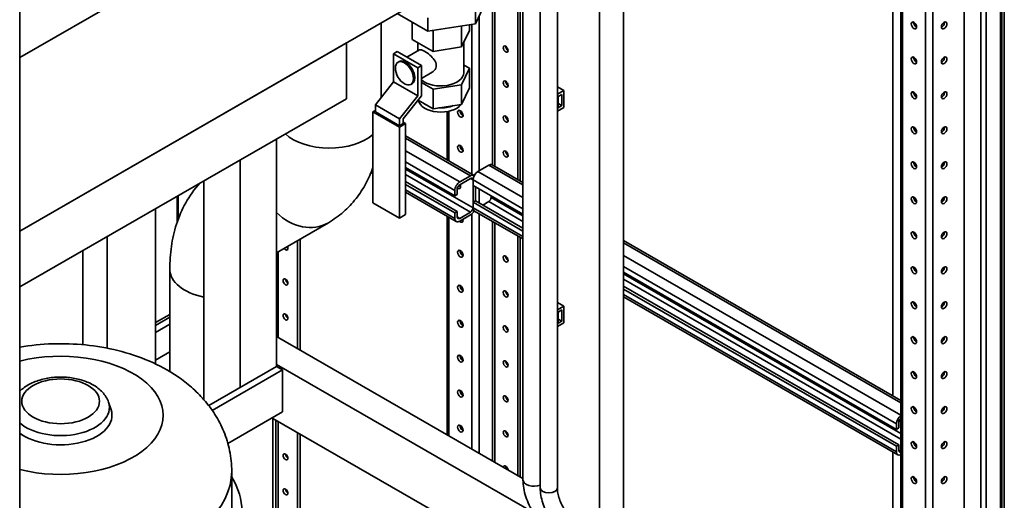
# Paper-space layout 'Sheet_1' of a CAD drawing. Extents: x 12 to 829, y 13 to 581.
# Drawn here: x 552 to 609, y 135 to 163 of the extents above; entities that cross this region are included whole.
import ezdxf

# ---------------------------------------------------------------- set-up
doc = ezdxf.new("R2010")
doc.units = 0
doc.layers.add('Visible Edges(OMA)', color=7, linetype='Continuous', lineweight=35)
doc.layers.add('Visible Tangent Edges(OMA)', color=7, linetype='Continuous', lineweight=35)

psp = doc.layouts.new('Sheet_1')

# ---------------------------------------------------------------- linework, layer by layer
at = {"layer": 'Visible Edges(OMA)'}
for p, q in [((609.267, 78.036), (609.267, 233.44)), ((606.918, 223.882), (606.918, 77.04)), ((603.224, 78.08), (603.224, 221.409)), ((551.71, 44.929), (551.71, 192.09)), ((587.013, 132.592), (587.013, 189.365)), ((585.599, 131.777), (585.599, 188.551)), ((583.141, 135.431), (583.141, 180.741)), ((582.141, 135.431), (582.141, 180.165)), ((602.746, 140.824), (602.746, 170.235)), ((581.131, 135.902), (581.131, 167.5)), ((551.71, 150.446), (580.494, 167.021)), ((562.782, 166.959), (551.71, 160.584)), ((580.826, 167.238), (580.826, 153.447)), ((580.967, 167.35), (580.967, 153.366)), ((578.363, 162.549), (579.11, 164.154)), ((573.777, 163.153), (575.575, 162.118)), ((575.575, 162.895), (575.575, 162.118)), ((578.363, 163.325), (578.363, 162.549)), ((572.831, 158.239), (572.831, 162.609)), ((574.649, 162.652), (574.649, 161.647)), ((575.575, 162.118), (578.363, 162.549)), ((577.546, 162.423), (577.546, 161.2)), ((577.995, 162.492), (577.995, 162.163)), ((575.873, 162.165), (575.873, 160.942)), ((577.546, 161.2), (577.995, 162.163)), ((551.71, 150.446), (570.806, 161.443)), ((570.806, 158.172), (570.806, 161.443)), ((574.649, 161.647), (575.873, 160.942)), ((574.977, 161.458), (574.977, 160.974)), ((575.873, 160.942), (577.546, 161.2)), ((577.667, 161.458), (577.667, 159.698)), ((573.776, 160.927), (573.564, 160.804)), ((573.564, 160.804), (573.564, 159.169)), ((574.978, 159.99), (573.564, 160.804)), ((575.19, 160.112), (573.776, 160.927)), ((575.073, 161.03), (574.335, 160.605)), ((573.897, 160.352), (573.826, 160.312)), ((574.978, 159.99), (575.19, 160.112)), ((575.19, 160.112), (575.19, 158.338)), ((577.667, 160.145), (577.995, 159.956)), ((574.978, 158.355), (574.978, 159.99)), ((575.822, 159.73), (575.19, 159.366)), ((577.995, 159.956), (577.546, 158.992)), ((577.995, 158.811), (577.995, 159.956)), ((573.564, 159.169), (572.503, 157.823)), ((574.978, 158.355), (573.564, 159.169)), ((574.645, 159.052), (574.575, 159.012)), ((575.873, 158.734), (575.19, 159.128)), ((577.546, 158.992), (575.873, 158.734)), ((577.546, 157.848), (577.546, 158.992)), ((583.513, 158.649), (583.141, 158.863)), ((573.918, 157.008), (574.978, 158.355)), ((575.19, 158.338), (574.13, 156.992)), ((575.873, 157.59), (575.873, 158.734)), ((577.546, 157.848), (577.995, 158.811)), ((583.141, 158.435), (583.513, 158.649)), ((583.195, 158.303), (583.407, 158.425)), ((583.195, 157.649), (583.195, 158.303)), ((583.407, 158.425), (583.407, 157.771)), ((583.513, 158.649), (583.513, 157.668)), ((551.71, 147.176), (570.806, 158.172)), ((572.503, 157.823), (572.503, 157.414)), ((573.918, 157.008), (572.503, 157.823)), ((574.998, 158.094), (575.873, 157.59)), ((575.873, 157.59), (577.546, 157.848)), ((583.407, 157.771), (583.195, 157.893)), ((583.407, 157.771), (583.195, 157.649)), ((572.362, 157.414), (572.503, 157.495)), ((573.918, 156.518), (572.362, 157.414)), ((572.362, 152.1), (572.362, 157.414)), ((572.503, 157.414), (573.918, 156.6)), ((576.708, 157.43), (576.708, 154.597)), ((583.141, 157.454), (583.513, 157.668)), ((573.918, 156.6), (573.918, 157.008)), ((574.271, 156.722), (573.918, 156.518)), ((573.918, 156.6), (574.13, 156.722)), ((574.13, 156.992), (574.13, 156.722)), ((574.13, 156.803), (574.271, 156.722)), ((574.271, 151.408), (574.271, 156.722)), ((573.918, 151.204), (573.918, 156.518)), ((574.271, 156), (578.268, 153.699)), ((566.719, 142.531), (566.719, 155.819)), ((564.598, 141.309), (564.598, 154.597)), ((579.129, 154.29), (578.492, 153.923)), ((579.329, 154.309), (581.131, 153.272)), ((572.253, 153.871), (572.362, 153.808)), ((574.271, 154.153), (577.149, 152.495)), ((577.432, 153.312), (578.068, 153.679)), ((562.477, 140.591), (562.477, 153.376)), ((574.271, 153.335), (577.29, 151.596)), ((574.271, 153.172), (577.149, 151.514)), ((578.068, 153.515), (577.432, 153.149)), ((578.21, 151.798), (578.21, 153.433)), ((578.21, 153.433), (578.21, 153.106)), ((578.21, 153.106), (581.131, 151.424)), ((574.271, 152.709), (577.232, 151.004)), ((577.149, 152.495), (577.149, 152.823)), ((577.29, 152.577), (577.149, 152.495)), ((577.29, 152.904), (577.29, 152.577)), ((578.351, 153.025), (578.351, 152.207)), ((572.362, 152.1), (573.918, 151.204)), ((578.351, 152.207), (578.21, 152.125)), ((578.21, 152.125), (581.131, 150.443)), ((578.21, 152.125), (578.21, 151.798)), ((578.351, 152.207), (581.131, 150.606)), ((579.129, 152.164), (578.777, 151.961)), ((579.27, 152.495), (579.27, 152.409)), ((559.648, 142.68), (559.648, 151.747)), ((573.918, 151.204), (574.271, 151.408)), ((577.149, 151.514), (577.29, 151.596)), ((577.149, 151.187), (577.149, 151.514)), ((577.29, 151.596), (577.29, 151.269)), ((577.432, 151.187), (578.068, 151.553)), ((578.068, 151.39), (577.432, 151.023)), ((578.293, 151.614), (581.131, 149.98)), ((566.719, 149.169), (569.756, 150.931)), ((576.708, 151.306), (576.708, 138.526)), ((556.82, 143.6), (556.82, 150.118)), ((567.957, 143.565), (567.957, 149.887)), ((568.098, 143.484), (568.098, 149.969)), ((580.826, 150.156), (580.826, 136.154)), ((580.967, 150.074), (580.967, 136.073)), ((587.013, 149.884), (603.224, 140.549)), ((555.405, 143.803), (555.405, 149.304)), ((566.825, 144.217), (566.825, 149.231)), ((560.487, 142.231), (560.487, 148.214)), ((587.013, 148.037), (602.958, 138.854)), ((587.013, 147.219), (603.1, 137.955)), ((587.013, 147.056), (602.958, 137.873)), ((583.513, 146.059), (583.141, 146.273)), ((587.013, 146.593), (603.042, 137.363)), ((583.141, 145.845), (583.513, 146.059)), ((583.195, 145.712), (583.407, 145.835)), ((583.195, 145.058), (583.195, 145.712)), ((583.407, 145.835), (583.407, 145.18)), ((583.513, 146.059), (583.513, 145.078)), ((560.487, 145.577), (559.648, 145.094)), ((560.487, 145.414), (559.648, 144.931)), ((583.141, 144.864), (583.513, 145.078)), ((583.407, 145.18), (583.195, 145.303)), ((583.407, 145.18), (583.195, 145.058)), ((560.487, 145.005), (559.648, 144.522)), ((566.719, 144.278), (581.131, 135.979)), ((560.487, 143.377), (559.648, 142.894)), ((559.648, 142.894), (559.648, 142.68)), ((562.757, 140.249), (566.719, 142.531)), ((562.967, 139.962), (567.073, 142.327)), ((566.719, 142.649), (581.746, 133.996)), ((567.073, 142.327), (566.719, 142.531)), ((567.073, 139.874), (567.073, 142.327)), ((556.904, 140.44), (557.05, 140.003)), ((563.88, 138.036), (567.073, 139.874)), ((566.517, 127.421), (566.517, 139.554)), ((566.517, 139.496), (585.215, 128.728)), ((566.684, 127.667), (566.684, 139.399)), ((566.825, 127.586), (566.825, 139.318)), ((602.958, 138.854), (602.958, 139.181)), ((603.1, 138.936), (602.958, 138.854)), ((603.1, 139.263), (603.1, 138.936)), ((567.957, 126.934), (567.957, 138.666)), ((568.098, 126.853), (568.098, 138.585)), ((602.958, 137.873), (603.1, 137.955)), ((602.958, 137.546), (602.958, 137.873)), ((603.1, 137.955), (603.1, 137.628)), ((602.746, 108.122), (602.746, 137.533)), ((564.104, 134.044), (564.104, 136.406))]:
    psp.add_line(p, q, dxfattribs=at)
at = {"layer": 'Visible Edges(OMA)', "flags": 128}
for points in [[(575.073, 161.03), (575.104, 161.04), (575.142, 161.041), (575.189, 161.032), (575.244, 161.012), (575.306, 160.984), (575.373, 160.948), (575.445, 160.904), (575.522, 160.852), (575.601, 160.794), (575.68, 160.73), (575.756, 160.663), (575.826, 160.595), (575.89, 160.523), (575.948, 160.446), (575.997, 160.366), (576.033, 160.284), (576.055, 160.201), (576.063, 160.121), (576.054, 160.042), (576.031, 159.965), (575.994, 159.893), (575.945, 159.829), (575.886, 159.774), (575.822, 159.73)], [(569.756, 150.931), (569.873, 151.001), (569.988, 151.074), (570.101, 151.15), (570.213, 151.228), (570.322, 151.309), (570.429, 151.392), (570.534, 151.478), (570.637, 151.566), (570.738, 151.656), (570.836, 151.749), (570.932, 151.843), (571.025, 151.94), (571.116, 152.038), (571.204, 152.138), (571.289, 152.24), (571.373, 152.344), (571.453, 152.449), (571.531, 152.556), (571.607, 152.663), (571.679, 152.773), (571.75, 152.883), (571.818, 152.994), (571.883, 153.107), (571.946, 153.22), (572.006, 153.334), (572.064, 153.45), (572.119, 153.565), (572.172, 153.682), (572.223, 153.799), (572.272, 153.917), (572.318, 154.036), (572.362, 154.155)], [(560.487, 148.214), (560.488, 148.381), (560.492, 148.548), (560.499, 148.714), (560.509, 148.88), (560.522, 149.046), (560.538, 149.212), (560.557, 149.377), (560.579, 149.542), (560.604, 149.707), (560.632, 149.871), (560.664, 150.035), (560.699, 150.198), (560.737, 150.361), (560.779, 150.523), (560.825, 150.684), (560.875, 150.845), (560.928, 151.005), (560.985, 151.164), (561.046, 151.322), (561.111, 151.48), (561.18, 151.636), (561.254, 151.79), (561.332, 151.944), (561.414, 152.095), (561.5, 152.245), (561.591, 152.394), (561.686, 152.54), (561.786, 152.684), (561.891, 152.826), (562, 152.965), (562.114, 153.101), (562.232, 153.235)], [(564.104, 136.406), (564.102, 136.558), (564.097, 136.708), (564.087, 136.859), (564.073, 137.009), (564.056, 137.159), (564.035, 137.307), (564.011, 137.455), (563.983, 137.602), (563.952, 137.748), (563.917, 137.892), (563.879, 138.035), (563.838, 138.177), (563.794, 138.316), (563.746, 138.454), (563.695, 138.59), (563.642, 138.724), (563.586, 138.857), (563.527, 138.987), (563.466, 139.115), (563.402, 139.241), (563.336, 139.364), (563.268, 139.486), (563.197, 139.606), (563.125, 139.723), (563.05, 139.839), (562.974, 139.952), (562.896, 140.063), (562.816, 140.172), (562.735, 140.278), (562.652, 140.383), (562.568, 140.485), (562.482, 140.585), (562.395, 140.683), (562.307, 140.779), (562.218, 140.873), (562.127, 140.965), (562.036, 141.055), (561.943, 141.143), (561.849, 141.229), (561.755, 141.313), (561.659, 141.395), (561.562, 141.476), (561.465, 141.555), (561.367, 141.632), (561.168, 141.781), (560.966, 141.924), (560.762, 142.06), (560.555, 142.191), (560.346, 142.315), (560.134, 142.434), (559.92, 142.547), (559.705, 142.654), (559.487, 142.756), (559.267, 142.854), (559.045, 142.946), (558.822, 143.033), (558.596, 143.115), (558.37, 143.193), (558.142, 143.267), (557.912, 143.336), (557.681, 143.4), (557.449, 143.46), (557.216, 143.516), (556.981, 143.568), (556.746, 143.615), (556.509, 143.658), (556.272, 143.697), (556.033, 143.731), (555.795, 143.762), (555.555, 143.788), (555.315, 143.811), (555.075, 143.829), (554.834, 143.843), (554.593, 143.853), (554.351, 143.86), (554.11, 143.862), (553.868, 143.86), (553.627, 143.854), (553.386, 143.844), (553.145, 143.83), (552.905, 143.812), (552.664, 143.789), (552.425, 143.763), (552.186, 143.733), (551.948, 143.698), (551.71, 143.659)], [(551.71, 141.079), (551.773, 141.14), (551.839, 141.198), (551.907, 141.253), (551.978, 141.306), (552.051, 141.357), (552.126, 141.405), (552.203, 141.451), (552.282, 141.495), (552.363, 141.536), (552.446, 141.576), (552.531, 141.613), (552.617, 141.647), (552.704, 141.68), (552.794, 141.711), (552.884, 141.739), (552.976, 141.765), (553.069, 141.789), (553.163, 141.811), (553.258, 141.831), (553.354, 141.849), (553.451, 141.864), (553.548, 141.877), (553.646, 141.888), (553.745, 141.897), (553.843, 141.904), (553.942, 141.909), (554.042, 141.911), (554.141, 141.912), (554.24, 141.91), (554.34, 141.906), (554.439, 141.899), (554.537, 141.891), (554.635, 141.88), (554.733, 141.868), (554.83, 141.853), (554.926, 141.836), (555.021, 141.817), (555.115, 141.795), (555.209, 141.772), (555.301, 141.746), (555.392, 141.718), (555.481, 141.688), (555.569, 141.656), (555.656, 141.622), (555.741, 141.585), (555.824, 141.547), (555.906, 141.506), (555.985, 141.463), (556.063, 141.417), (556.139, 141.37), (556.212, 141.32), (556.283, 141.267), (556.352, 141.212), (556.419, 141.155), (556.483, 141.095), (556.544, 141.033), (556.602, 140.968), (556.656, 140.9), (556.708, 140.83), (556.755, 140.757), (556.799, 140.682), (556.839, 140.604), (556.874, 140.523), (556.904, 140.44)], [(581.758, 133.977), (581.688, 134.088), (581.621, 134.201), (581.557, 134.317), (581.498, 134.434), (581.442, 134.553), (581.391, 134.673), (581.343, 134.794), (581.3, 134.916), (581.262, 135.039), (581.228, 135.163), (581.199, 135.286), (581.175, 135.41), (581.156, 135.533), (581.142, 135.657), (581.133, 135.779), (581.131, 135.902)], [(582.683, 133.685), (582.621, 133.788), (582.563, 133.892), (582.508, 133.999), (582.457, 134.106), (582.409, 134.215), (582.364, 134.325), (582.323, 134.435), (582.286, 134.546), (582.253, 134.657), (582.224, 134.769), (582.199, 134.88), (582.179, 134.991), (582.163, 135.102), (582.151, 135.213), (582.144, 135.322), (582.141, 135.431)], [(583.603, 134.104), (583.55, 134.185), (583.499, 134.268), (583.451, 134.353), (583.406, 134.439), (583.364, 134.526), (583.326, 134.614), (583.29, 134.702), (583.259, 134.789), (583.231, 134.876), (583.207, 134.962), (583.187, 135.046), (583.17, 135.129), (583.157, 135.209), (583.148, 135.286), (583.143, 135.36), (583.141, 135.431)]]:
    psp.add_lwpolyline(points, dxfattribs=at)
at = {"layer": 'Visible Edges(OMA)'}
for centre, major_axis in [((603.984, 162.463), (0.112, -0.195)), ((605.751, 162.463), (-0.112, -0.195)), ((580.119, 161.076), (-0.1, 0.173)), ((603.984, 160.419), (0.112, -0.195)), ((605.751, 160.419), (-0.112, -0.195)), ((574.2, 159.662), (0.374, -0.65)), ((580.119, 159.032), (-0.1, 0.173)), ((603.984, 158.375), (0.112, -0.195)), ((605.751, 158.375), (-0.112, -0.195)), ((577.467, 157.294), (-0.112, 0.195)), ((580.119, 156.989), (-0.1, 0.173)), ((603.984, 156.331), (0.112, -0.195)), ((605.751, 156.331), (-0.112, -0.195)), ((577.467, 155.25), (-0.112, 0.195)), ((580.119, 154.945), (-0.1, 0.173)), ((603.984, 154.287), (0.112, -0.195)), ((605.751, 154.287), (-0.112, -0.195)), ((603.984, 152.243), (0.112, -0.195)), ((605.751, 152.243), (-0.112, -0.195)), ((603.984, 150.2), (0.112, -0.195)), ((605.751, 150.2), (-0.112, -0.195)), ((577.467, 149.118), (-0.112, 0.195)), ((580.119, 148.813), (-0.1, 0.173)), ((603.984, 148.156), (0.112, -0.195)), ((605.751, 148.156), (-0.112, -0.195)), ((567.25, 147.471), (0.1, -0.173)), ((577.467, 147.075), (-0.112, 0.195)), ((580.119, 146.769), (-0.1, 0.173)), ((603.984, 146.112), (0.112, -0.195)), ((605.751, 146.112), (-0.112, -0.195)), ((567.25, 145.427), (0.1, -0.173)), ((577.467, 145.031), (-0.112, 0.195)), ((580.119, 144.725), (-0.1, 0.173)), ((603.984, 144.068), (0.112, -0.195)), ((605.751, 144.068), (-0.112, -0.195)), ((577.467, 142.987), (-0.112, 0.195)), ((580.119, 142.681), (-0.1, 0.173)), ((603.984, 142.024), (0.112, -0.195)), ((605.751, 142.024), (-0.112, -0.195)), ((577.467, 140.943), (-0.112, 0.195)), ((580.119, 140.638), (-0.1, 0.173)), ((603.984, 139.98), (0.112, -0.195)), ((605.751, 139.98), (-0.112, -0.195)), ((577.467, 138.899), (-0.112, 0.195)), ((580.119, 138.594), (-0.1, 0.173)), ((603.984, 137.936), (0.112, -0.195)), ((605.751, 137.936), (-0.112, -0.195)), ((567.25, 137.251), (0.1, -0.173)), ((603.984, 135.892), (0.112, -0.195)), ((605.751, 135.892), (-0.112, -0.195)), ((567.25, 135.207), (0.1, -0.173))]:
    psp.add_ellipse(centre, major_axis=major_axis, ratio=0.578093, dxfattribs=at)
for centre, major_axis, ratio, start_param, end_param in [((604.125, 162.544), (0.112, -0.195), 0.578093, 3.819709, 5.605069), ((605.61, 162.544), (0.112, 0.195), 0.578093, 3.819709, 5.605069), ((580.26, 161.158), (0.1, -0.173), 0.578093, 3.925065, 5.499713), ((604.125, 160.5), (0.112, -0.195), 0.578093, 3.819709, 5.605069), ((605.61, 160.5), (0.112, 0.195), 0.578093, 3.819709, 5.605069), ((574.271, 159.702), (0.374, -0.65), 0.578093, 0, 3.141593), ((576.322, 159.698), (1.345, 0), 0.575862, 3.71295, 6.283185), ((580.26, 159.114), (0.1, -0.173), 0.578093, 3.925065, 5.499713), ((604.125, 158.456), (0.112, -0.195), 0.578093, 3.819709, 5.605069), ((605.61, 158.456), (0.112, 0.195), 0.578093, 3.819709, 5.605069), ((576.322, 158.144), (-1.3, 0), 0.575862, 0.089909, 2.726445), ((576.322, 158.39), (-1.3, 0), 0.575862, 0.750867, 0.819929), ((576.322, 158.39), (-1.3, 0), 0.575862, 1.492954, 2.172238), ((577.609, 157.375), (0.112, -0.195), 0.578093, 3.819709, 5.605069), ((580.26, 157.07), (0.1, -0.173), 0.578093, 3.925065, 5.499713), ((569.816, 157.026), (-3.015, 0), 0.575862, 0.548515, 2.576066), ((569.816, 157.026), (-3.015, 0), 0.575862, 0.548515, 2.576066), ((604.125, 156.413), (0.112, -0.195), 0.578093, 3.819709, 5.605069), ((605.61, 156.413), (0.112, 0.195), 0.578093, 3.819709, 5.605069), ((577.609, 155.332), (0.112, -0.195), 0.578093, 3.819709, 5.605069), ((580.26, 155.026), (0.1, -0.173), 0.578093, 3.925065, 5.499713), ((579.129, 153.963), (0.2, 0.347), 0.578093, 0, 0.783464), ((604.125, 154.369), (0.112, -0.195), 0.578093, 3.819709, 5.605069), ((605.61, 154.369), (0.112, 0.195), 0.578093, 3.819709, 5.605069), ((578.068, 153.352), (0.2, 0.347), 0.578093, 6.218588, 7.06665), ((578.492, 153.596), (-0.2, -0.347), 0.578093, 3.925057, 5.495853), ((577.432, 152.985), (0.2, 0.347), 0.578093, 0.783464, 2.354261), ((577.432, 152.985), (-0.1, -0.173), 0.578093, 3.925057, 5.495853), ((577.326, 153.125), (0.112, -0.195), 0.578093, 5.322236, 7.711252), ((577.467, 153.206), (-0.112, 0.195), 0.578093, 1.76189, 2.463476), ((577.467, 153.206), (0.112, -0.195), 0.578093, 4.903483, 5.605069), ((578.068, 153.352), (0.1, 0.173), 0.578093, 5.495853, 7.06665), ((565.076, 151.702), (-1.513, 2.608), 0.815969, 0.857643, 1.047531), ((565.076, 151.702), (-1.513, 2.608), 0.815969, 0.857643, 1.047531), ((579.129, 152.328), (-0.1, -0.173), 0.578093, 0.783464, 2.354261), ((604.125, 152.325), (0.112, -0.195), 0.578093, 3.819709, 5.605069), ((605.61, 152.325), (0.112, 0.195), 0.578093, 3.819709, 5.605069), ((568.242, 153.539), (1.513, -2.608), 0.815969, 5.042152, 6.283185), ((568.242, 153.539), (1.513, -2.608), 0.815969, 5.042152, 6.283185), ((578.068, 151.717), (0.1, 0.173), 0.578093, 3.925057, 5.495853), ((578.068, 151.717), (-0.2, -0.347), 0.578093, 0.783464, 1.631527), ((578.492, 151.961), (-0.2, -0.347), 0.578093, 5.495853, 6.283185), ((577.432, 151.35), (-0.2, -0.347), 0.578093, 5.495853, 7.06665), ((577.432, 151.35), (-0.1, -0.173), 0.578093, 5.495853, 7.06665), ((577.467, 151.162), (0.112, -0.195), 0.578093, 5.185454, 7.379224), ((577.609, 151.244), (0.112, -0.195), 0.578093, 5.187146, 5.605069), ((604.125, 150.281), (0.112, -0.195), 0.578093, 3.819709, 5.605069), ((605.61, 150.281), (0.112, 0.195), 0.578093, 3.819709, 5.605069), ((567.25, 149.514), (0.1, -0.173), 0.578093, 4.876846, 7.693392), ((567.391, 149.596), (0.1, -0.173), 0.578093, 4.87408, 5.499713), ((577.609, 149.2), (0.112, -0.195), 0.578093, 3.819709, 5.605069), ((580.26, 148.895), (0.1, -0.173), 0.578093, 3.925065, 5.499713), ((563.502, 148.214), (-3.015, 0), 0.575862, 0, 1.223811), ((563.502, 148.214), (-3.015, 0), 0.575862, 0, 1.223811), ((604.125, 148.237), (0.112, -0.195), 0.578093, 3.819709, 5.605069), ((605.61, 148.237), (0.112, 0.195), 0.578093, 3.819709, 5.605069), ((567.391, 147.552), (0.1, -0.173), 0.578093, 3.925065, 5.499713), ((577.609, 147.156), (0.112, -0.195), 0.578093, 3.819709, 5.605069), ((580.26, 146.851), (0.1, -0.173), 0.578093, 3.925065, 5.499713), ((604.125, 146.193), (0.112, -0.195), 0.578093, 3.819709, 5.605069), ((605.61, 146.193), (0.112, 0.195), 0.578093, 3.819709, 5.605069), ((567.391, 145.508), (0.1, -0.173), 0.578093, 3.925065, 5.499713), ((577.609, 145.112), (0.112, -0.195), 0.578093, 3.819709, 5.605069), ((580.26, 144.807), (0.1, -0.173), 0.578093, 3.925065, 5.499713), ((604.125, 144.149), (0.112, -0.195), 0.578093, 3.819709, 5.605069), ((605.61, 144.149), (0.112, 0.195), 0.578093, 3.819709, 5.605069), ((577.609, 143.068), (0.112, -0.195), 0.578093, 3.819709, 5.605069), ((580.26, 142.763), (0.1, -0.173), 0.578093, 3.925065, 5.499713), ((604.125, 142.106), (0.112, -0.195), 0.578093, 3.819709, 5.605069), ((605.61, 142.106), (0.112, 0.195), 0.578093, 3.819709, 5.605069), ((577.609, 141.024), (0.112, -0.195), 0.578093, 3.819709, 5.605069), ((580.26, 140.719), (0.1, -0.173), 0.578093, 3.925065, 5.499713), ((554.104, 139.677), (3, 0), 0.575862, 3.788377, 6.473062), ((604.125, 140.062), (0.112, -0.195), 0.578093, 3.819709, 5.605069), ((605.61, 140.062), (0.112, 0.195), 0.578093, 3.819709, 5.605069), ((603.241, 139.344), (0.2, 0.347), 0.578093, 0.844162, 2.354261), ((603.241, 139.344), (-0.1, -0.173), 0.578093, 4.046677, 5.495853), ((603.312, 139.382), (-0.112, 0.195), 0.578093, 1.025041, 1.773026), ((577.609, 138.981), (0.112, -0.195), 0.578093, 3.819709, 5.605069), ((580.26, 138.675), (0.1, -0.173), 0.578093, 3.925065, 5.499713), ((603.241, 137.709), (-0.1, -0.173), 0.578093, 5.495853, 6.94503), ((604.125, 138.018), (0.112, -0.195), 0.578093, 3.819709, 5.605069), ((605.61, 138.018), (0.112, 0.195), 0.578093, 3.819709, 5.605069), ((567.391, 137.333), (0.1, -0.173), 0.578093, 3.925065, 5.499713), ((603.241, 137.709), (-0.2, -0.347), 0.578093, 5.495853, 7.005952), ((580.119, 136.55), (-0.1, 0.173), 0.578093, 4.001362, 6.99808), ((580.26, 136.631), (0.1, -0.173), 0.578093, 3.925065, 5.106725), ((554.104, 134.044), (10.6, 0), 0.575862, 5.309096, 6.621256), ((604.125, 135.974), (0.112, -0.195), 0.578093, 3.819709, 5.605069), ((605.61, 135.974), (0.112, 0.195), 0.578093, 3.819709, 5.605069), ((567.391, 135.289), (0.1, -0.173), 0.578093, 3.925065, 5.499713)]:
    psp.add_ellipse(centre, major_axis=major_axis, ratio=ratio, start_param=start_param, end_param=end_param, dxfattribs=at)
at = {"layer": 'Visible Tangent Edges(OMA)'}
for p, q in [((609.266, 78.025), (609.266, 233.428)), ((609.052, 76.966), (609.052, 232.423)), ((609.117, 232.503), (609.117, 77.046)), ((607.89, 76.48), (607.89, 231.937)), ((608.209, 231.937), (608.209, 76.48)), ((605.08, 75.662), (605.08, 222.824)), ((604.655, 77.255), (604.655, 222.233)), ((603.312, 78.029), (603.312, 221.46)), ((579.341, 166.358), (579.341, 154.302)), ((579.482, 166.439), (579.482, 154.221)), ((578.563, 162.979), (578.563, 153.964)), ((578.139, 162.514), (578.139, 153.773)), ((580.19, 161.177), (580.19, 161.057)), ((580.19, 159.133), (580.19, 159.013)), ((576.795, 157.447), (576.795, 154.546)), ((580.19, 157.089), (580.19, 156.969)), ((574.271, 155.866), (578.068, 153.679)), ((574.271, 155.133), (577.432, 153.312)), ((580.19, 155.046), (580.19, 154.925)), ((574.271, 154.48), (577.149, 152.823)), ((579.129, 154.29), (581.131, 153.137)), ((572.297, 153.981), (572.362, 153.944)), ((574.271, 154.066), (578.21, 151.798)), ((574.271, 153.74), (578.068, 151.553)), ((578.492, 153.923), (581.131, 152.404)), ((578.068, 153.515), (578.21, 153.433)), ((578.21, 153.433), (581.131, 151.751)), ((574.271, 152.845), (577.149, 151.187)), ((578.563, 152.903), (578.563, 152.085)), ((560.906, 152.471), (560.906, 150.94)), ((560.966, 151.112), (560.966, 152.506)), ((579.129, 152.164), (581.131, 151.011)), ((579.27, 152.409), (581.131, 151.338)), ((578.139, 151.441), (578.139, 137.702)), ((578.21, 151.798), (581.131, 150.116)), ((578.563, 151.459), (578.563, 137.458)), ((576.795, 151.255), (576.795, 138.476)), ((577.29, 151.268), (577.432, 151.187)), ((579.341, 151.011), (579.341, 137.01)), ((579.482, 150.929), (579.482, 136.928)), ((587.013, 149.749), (603.224, 140.414)), ((580.19, 148.914), (580.19, 148.794)), ((587.013, 149.016), (603.224, 139.681)), ((587.013, 148.364), (602.958, 139.181)), ((587.013, 147.95), (603.224, 138.615)), ((587.013, 147.624), (603.224, 138.289)), ((580.19, 146.87), (580.19, 146.75)), ((587.013, 146.729), (602.958, 137.546)), ((580.19, 144.826), (580.19, 144.706)), ((580.19, 142.782), (580.19, 142.662)), ((580.19, 140.738), (580.19, 140.618)), ((580.19, 138.695), (580.19, 138.574)), ((603.1, 137.627), (603.224, 137.556)), ((580.19, 136.651), (580.19, 136.53))]:
    psp.add_line(p, q, dxfattribs=at)
for centre, major_axis, start_param, end_param in [((554.104, 139.677), (6, 0), 4.301949, 8.264422), ((554.104, 140.131), (2.851, 0), 3.715713, 6.473062), ((554.104, 136.406), (10, 0), 5.169787, 6.283185), ((581.781, 135.902), (-0.65, 0), 0, 2.15919), ((582.641, 135.431), (0.5, 0), 3.141593, 6.283185)]:
    psp.add_ellipse(centre, major_axis=major_axis, ratio=0.575862, start_param=start_param, end_param=end_param, dxfattribs=at)
psp.add_ellipse((554.104, 140.494), major_axis=(-2.272, 0), ratio=0.575862, dxfattribs=at)

doc.saveas('drawing.dxf')
